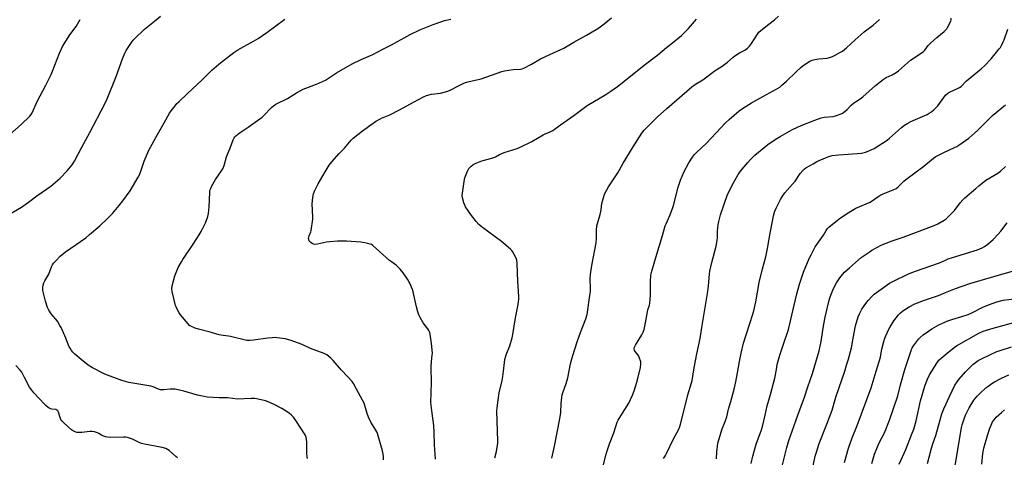
# Model space of a CAD drawing. Units: inches. Extents: x 1165771 to 1171771, y 545459 to 549459.
# Drawn here: x 1169136 to 1169723, y 546704 to 546965 of the extents above; entities that cross this region are included whole.
import ezdxf

# ---------------------------------------------------------------- set-up
doc = ezdxf.new("R2010")
doc.units = ezdxf.units.IN
doc.header["$MEASUREMENT"] = 0
doc.layers.add('Undefined', color=1, linetype='Continuous')

msp = doc.modelspace()

# ---------------------------------------------------------------- linework, layer by layer
at = {"layer": 'Undefined'}
for points, elevation in [([(1169128.51, 546848.17), (1169136.88, 546853.25), (1169141.09, 546856.18), (1169146.11, 546859.95), (1169154.46, 546865.8), (1169160.09, 546870.48), (1169164.25, 546874.87), (1169167.2, 546878.52), (1169168.57, 546880.66), (1169172.97, 546889.1), (1169177.69, 546897.79), (1169186.67, 546914.77), (1169188.03, 546917.87), (1169193.38, 546931.16), (1169197.15, 546941.64), (1169198.62, 546945.11), (1169199.41, 546946.65), (1169202.96, 546952.05), (1169203.5, 546952.75), (1169204.31, 546953.62), (1169210.39, 546959.41), (1169217.34, 546964.83), (1169219.86, 546967.12)], 236), ([(1169129.92, 546896.58), (1169136.86, 546902.55), (1169141.92, 546907.54), (1169142.77, 546908.52), (1169143.29, 546909.39), (1169146.4, 546916.2), (1169151.51, 546926.01), (1169154.63, 546932.43), (1169155.47, 546934.34), (1169159.71, 546945.14), (1169161.5, 546948.97), (1169165.89, 546956.03), (1169169.62, 546961.01), (1169171.95, 546965.07)], 234), ([(1169307.55, 546703.36), (1169307.27, 546704.42), (1169307.09, 546706.67), (1169307.1, 546713.28), (1169307.04, 546714.73), (1169306.72, 546716.16), (1169306.14, 546717.49), (1169300.6, 546726.07), (1169299.13, 546727.95), (1169297.94, 546729.28), (1169296.58, 546730.35), (1169292.21, 546733.18), (1169287.28, 546735.7), (1169284.11, 546737.15), (1169282.48, 546737.76), (1169278.1, 546738.74), (1169276.04, 546739.12), (1169274.01, 546739.16), (1169265.89, 546738.78), (1169259.9, 546739.49), (1169254.88, 546739.64), (1169247.71, 546740.03), (1169245.97, 546740.3), (1169241.97, 546741.14), (1169233.85, 546743.46), (1169228.53, 546744.72), (1169227.36, 546744.82), (1169225.59, 546744.78), (1169221.93, 546744.23), (1169220.85, 546744.24), (1169219.79, 546744.39), (1169218.7, 546744.75), (1169215.48, 546746.09), (1169214.14, 546746.49), (1169201.05, 546748.78), (1169198.22, 546749.4), (1169196.83, 546749.8), (1169186.66, 546753.69), (1169179.24, 546757.48), (1169176.76, 546759.02), (1169172.59, 546762.39), (1169168.85, 546765.62), (1169167.56, 546766.81), (1169166.85, 546767.68), (1169165.93, 546769.08), (1169165.39, 546770.06), (1169163.38, 546775.13), (1169161.45, 546779.67), (1169160.62, 546781.52), (1169159.93, 546782.78), (1169158.43, 546785.24), (1169154.69, 546789.6), (1169153.22, 546791.77), (1169152.55, 546793.36), (1169151.27, 546797.21), (1169149.77, 546803.57), (1169149.65, 546804.43), (1169149.68, 546805.29), (1169149.97, 546806.7), (1169150.37, 546808.09), (1169150.97, 546809.39), (1169153.33, 546813.34), (1169154.87, 546817.61), (1169155.42, 546818.87), (1169156, 546819.8), (1169157.36, 546821.3), (1169160.01, 546823.98), (1169163.14, 546826.6), (1169175.34, 546835.03), (1169177.59, 546836.87), (1169183.61, 546842.02), (1169188.51, 546846.77), (1169191.15, 546849.51), (1169195.3, 546854.32), (1169197.49, 546857.02), (1169201.76, 546862.95), (1169206.62, 546871.16), (1169207.27, 546872.47), (1169208.16, 546874.61), (1169210.17, 546880.63), (1169211.84, 546884.9), (1169212.68, 546886.74), (1169216.03, 546892.99), (1169218.13, 546896.59), (1169221.97, 546903.59), (1169225.22, 546909.28), (1169226.18, 546910.75), (1169228.53, 546913.69), (1169229.67, 546915), (1169230.95, 546916.27), (1169235.69, 546920.82), (1169244.86, 546929.31), (1169250.39, 546934.84), (1169254.69, 546938.53), (1169257.39, 546940.59), (1169263.55, 546945.49), (1169264.7, 546946.32), (1169265.93, 546947.05), (1169275.39, 546952.15), (1169278.07, 546953.79), (1169283.33, 546957.43), (1169293.94, 546965.3)], 238), ([(1169352.96, 546702.53), (1169352.94, 546704.5), (1169352.73, 546705.93), (1169352.27, 546707.92), (1169349.28, 546718.33), (1169348.85, 546719.33), (1169348.3, 546720.31), (1169345.35, 546725.06), (1169343.83, 546728.11), (1169343.06, 546730.25), (1169341.28, 546736.39), (1169340.43, 546738.24), (1169336.7, 546744.75), (1169334.95, 546748.03), (1169334.16, 546749.22), (1169331.45, 546752.33), (1169327.81, 546756.03), (1169322.85, 546761.86), (1169321.42, 546763.3), (1169318.97, 546765.24), (1169317.44, 546766.05), (1169309.38, 546769.03), (1169304.29, 546771.31), (1169299.48, 546773.19), (1169297.85, 546773.74), (1169294.25, 546774.65), (1169292.54, 546774.98), (1169289.35, 546775.4), (1169288.19, 546775.46), (1169286.44, 546775.42), (1169283.81, 546775.18), (1169275.41, 546773.84), (1169273.14, 546773.72), (1169271.44, 546773.77), (1169261.68, 546776.05), (1169260.5, 546776.25), (1169257.25, 546776.63), (1169254.86, 546777.12), (1169249.4, 546778.78), (1169242.54, 546780.43), (1169240.64, 546781.17), (1169237.98, 546782.34), (1169237.25, 546782.78), (1169236.39, 546783.58), (1169231.78, 546789.03), (1169231, 546790.25), (1169229.77, 546792.52), (1169229.15, 546793.81), (1169228.85, 546794.62), (1169226.81, 546802.86), (1169226.56, 546804.57), (1169226.83, 546806.29), (1169228.41, 546812.31), (1169230.49, 546817.22), (1169232.31, 546820.56), (1169233.21, 546822.03), (1169239.39, 546831.26), (1169242.93, 546836.72), (1169244.1, 546838.8), (1169246.97, 546844.39), (1169248.11, 546847.63), (1169248.52, 546849.45), (1169248.84, 546853.46), (1169249.2, 546861.97), (1169249.38, 546863.13), (1169249.62, 546863.98), (1169250.36, 546865.57), (1169252.63, 546869.72), (1169256.31, 546874.93), (1169257.16, 546876.47), (1169257.79, 546878.09), (1169259.27, 546883.33), (1169261.69, 546889.09), (1169263.3, 546893.43), (1169263.86, 546894.63), (1169264.27, 546895.24), (1169264.83, 546895.85), (1169266.8, 546897.44), (1169272.22, 546901.01), (1169280.51, 546906.85), (1169281.56, 546907.83), (1169286.07, 546912.6), (1169287.31, 546913.75), (1169288.71, 546914.63), (1169295.53, 546918.05), (1169300.92, 546921.4), (1169305.04, 546923.58), (1169306.63, 546924.28), (1169312.84, 546926.66), (1169318.2, 546928.93), (1169324.9, 546933.24), (1169334.16, 546938.66), (1169339.53, 546941.27), (1169346.53, 546944.2), (1169352.53, 546947.51), (1169357.64, 546950.04), (1169368.73, 546956.22), (1169374.55, 546958.97), (1169382.53, 546962.13), (1169387.66, 546964), (1169389.3, 546964.51), (1169392.94, 546965.25)], 240), ([(1169383.83, 546702.94), (1169383.7, 546706.03), (1169383.21, 546711.44), (1169383.15, 546719.12), (1169382.97, 546723.02), (1169381.96, 546730.33), (1169381.2, 546735.09), (1169381.03, 546736.78), (1169381.39, 546748.76), (1169381.24, 546757.77), (1169381.51, 546761.17), (1169381.94, 546765.08), (1169381.99, 546766.2), (1169381.49, 546771.94), (1169380.72, 546777.42), (1169380.41, 546778.49), (1169379.84, 546779.7), (1169379.21, 546780.68), (1169376.58, 546784.27), (1169374.73, 546787.55), (1169373.95, 546789.09), (1169373.37, 546790.74), (1169372.46, 546793.81), (1169370.49, 546802.8), (1169370.12, 546804.23), (1169368.53, 546807.98), (1169368, 546809.01), (1169367.24, 546810.23), (1169364.67, 546814.05), (1169362.83, 546816.21), (1169361.29, 546817.87), (1169360.4, 546818.59), (1169357.56, 546820.58), (1169356.42, 546821.47), (1169346.5, 546830.31), (1169345.63, 546830.88), (1169344.92, 546831.21), (1169343.59, 546831.61), (1169341.69, 546832.03), (1169339.41, 546832.3), (1169330.81, 546833.05), (1169325.42, 546832.95), (1169320.81, 546832.55), (1169318.82, 546832.27), (1169313.47, 546831.12), (1169311.97, 546831.06), (1169311.16, 546831.18), (1169310.4, 546831.51), (1169309.49, 546832.2), (1169308.7, 546833.01), (1169308.41, 546833.46), (1169308.26, 546833.98), (1169308.21, 546834.53), (1169308.28, 546835.38), (1169308.51, 546836.18), (1169309.43, 546838.57), (1169309.66, 546839.41), (1169310.75, 546846.11), (1169310.76, 546847.57), (1169310.33, 546855.23), (1169310.73, 546859.08), (1169311.1, 546861.12), (1169311.74, 546862.7), (1169313.89, 546867.08), (1169318, 546874.4), (1169320.42, 546878.19), (1169322.05, 546880.26), (1169326.45, 546885.31), (1169329.66, 546888.49), (1169333.49, 546893.19), (1169334.68, 546894.47), (1169340.3, 546898.8), (1169346.69, 546903.4), (1169348.14, 546904.35), (1169351.63, 546906.3), (1169356.56, 546908.38), (1169362.36, 546911.22), (1169370.74, 546915.92), (1169376.81, 546919.08), (1169378.42, 546919.78), (1169381.42, 546920.65), (1169386.8, 546921.3), (1169391.25, 546922.42), (1169392.58, 546922.97), (1169397.5, 546925.6), (1169401.23, 546927.34), (1169403.12, 546927.87), (1169411.05, 546929.78), (1169423.34, 546934.15), (1169425.05, 546934.5), (1169430.27, 546935.25), (1169434.48, 546935.51), (1169435.56, 546935.73), (1169436.6, 546936.11), (1169441.15, 546938.58), (1169446.47, 546941.74), (1169451.96, 546944.34), (1169456.52, 546946.2), (1169460.33, 546948.09), (1169466.41, 546951.57), (1169473.92, 546955.73), (1169479.74, 546959.17), (1169481.19, 546960.12), (1169484.4, 546962.46), (1169488.88, 546966.1)], 242), ([(1169419.19, 546703.79), (1169420.3, 546707.64), (1169420.96, 546712.55), (1169421.02, 546713.96), (1169420.41, 546731.54), (1169420.56, 546733.54), (1169421.15, 546738.14), (1169421.92, 546742.51), (1169423.59, 546749.96), (1169424.01, 546752.26), (1169424.51, 546755.44), (1169424.96, 546760.71), (1169425.23, 546762.41), (1169425.98, 546765.1), (1169428.21, 546770.49), (1169429.5, 546775.37), (1169429.91, 546777.36), (1169431.54, 546787.33), (1169433, 546794.18), (1169433.47, 546796.72), (1169433.61, 546798.46), (1169433.62, 546799.91), (1169432.89, 546809.06), (1169432.83, 546814.08), (1169432.57, 546819.93), (1169432.39, 546821.66), (1169432.03, 546822.73), (1169430.87, 546825.04), (1169429.89, 546826.79), (1169429.38, 546827.47), (1169428.56, 546828.27), (1169423.25, 546832.79), (1169411.94, 546841.02), (1169410.81, 546841.94), (1169409.76, 546842.96), (1169408.15, 546844.65), (1169406.89, 546846.22), (1169405.34, 546848.31), (1169401.83, 546853.37), (1169401.28, 546854.39), (1169400.81, 546855.75), (1169399.94, 546858.8), (1169399.75, 546860.21), (1169399.89, 546861.68), (1169400.95, 546868.47), (1169401.43, 546870.8), (1169402.95, 546874.69), (1169403.76, 546876.26), (1169404.31, 546876.91), (1169405.17, 546877.7), (1169406.07, 546878.43), (1169406.79, 546878.9), (1169408.6, 546879.72), (1169411.52, 546880.86), (1169415.19, 546881.85), (1169418.58, 546882.86), (1169419.62, 546883.31), (1169422.1, 546884.6), (1169424.76, 546885.73), (1169432.58, 546888.27), (1169433.95, 546888.78), (1169441.24, 546892.41), (1169448.12, 546896.38), (1169449.32, 546896.92), (1169451.95, 546897.88), (1169453.93, 546898.94), (1169458.41, 546902.4), (1169466.34, 546907.9), (1169474.24, 546913.82), (1169485.55, 546920.49), (1169488.47, 546922.37), (1169492.35, 546925.11), (1169496.22, 546928.12), (1169508.25, 546937.94), (1169516.49, 546944.12), (1169521.59, 546948.47), (1169525.18, 546951.25), (1169530.53, 546955.6), (1169531.86, 546956.79), (1169534.74, 546959.7), (1169537.23, 546962.48), (1169539.5, 546965.36)], 244), ([(1169453.3, 546703.56), (1169454.85, 546710.73), (1169456.74, 546720.92), (1169458.29, 546728.23), (1169458.6, 546730.81), (1169458.75, 546736.26), (1169459.15, 546739.8), (1169459.39, 546741.27), (1169460, 546743.22), (1169461.76, 546748.1), (1169462.78, 546751.5), (1169464.47, 546759.77), (1169465.18, 546762.83), (1169465.75, 546764.79), (1169468.37, 546772.92), (1169470.43, 546778.6), (1169473.57, 546786.67), (1169474.36, 546789.15), (1169475.95, 546800.52), (1169476.22, 546802.96), (1169476.28, 546804.67), (1169476.21, 546810.77), (1169476.36, 546813.13), (1169477.13, 546818.5), (1169479.64, 546831.9), (1169479.85, 546834.84), (1169479.97, 546839.48), (1169480.17, 546842.1), (1169480.49, 546843.51), (1169482.06, 546848.81), (1169482.61, 546851.69), (1169483.14, 546855.51), (1169484.28, 546859.66), (1169484.64, 546860.75), (1169485.1, 546861.81), (1169487.03, 546865.4), (1169492.56, 546873.76), (1169495.86, 546879.56), (1169501.82, 546889.21), (1169506.98, 546897.34), (1169508.4, 546899.17), (1169510.02, 546900.86), (1169516.31, 546907.06), (1169521.84, 546912.16), (1169536.8, 546925.07), (1169538.92, 546926.57), (1169543.34, 546929.24), (1169550.67, 546934.64), (1169554.76, 546937.32), (1169557.97, 546939.77), (1169561.32, 546942.66), (1169562.48, 546943.56), (1169565.19, 546945.19), (1169568.37, 546946.93), (1169570.03, 546948.1), (1169571.06, 546949.13), (1169572.36, 546950.74), (1169575.87, 546956.31), (1169576.79, 546957.48), (1169577.82, 546958.55), (1169582.63, 546962.44), (1169586.13, 546964.9), (1169588.4, 546967.14)], 246), ([(1169483.38, 546697.34), (1169485.64, 546705.99), (1169486.22, 546707.97), (1169487.61, 546712.12), (1169490.2, 546718.66), (1169492.19, 546724.96), (1169492.83, 546726.28), (1169494.32, 546728.85), (1169496.86, 546732.59), (1169499.14, 546736.39), (1169501.34, 546741.21), (1169502.27, 546743.67), (1169503.98, 546748.95), (1169504.6, 546751.15), (1169506.08, 546757.69), (1169506.41, 546759.7), (1169506.23, 546761.1), (1169505.38, 546763.83), (1169504.84, 546764.82), (1169503.07, 546767.04), (1169502.62, 546767.73), (1169502.39, 546768.5), (1169502.41, 546769.31), (1169502.7, 546770.1), (1169503.12, 546770.87), (1169506.98, 546777.04), (1169507.72, 546778.64), (1169508.31, 546780.31), (1169509.13, 546784.3), (1169510.21, 546790.89), (1169510.5, 546792.02), (1169511.41, 546794.8), (1169511.67, 546796.07), (1169511.89, 546798.39), (1169512, 546800.74), (1169512.06, 546808.7), (1169512.39, 546812.77), (1169512.82, 546815.01), (1169515.25, 546823.26), (1169519.34, 546836.32), (1169520.93, 546842.07), (1169521.4, 546843.38), (1169523.55, 546848.3), (1169525.16, 546852.37), (1169525.72, 546854.22), (1169528.64, 546865.15), (1169529.93, 546869.38), (1169530.88, 546871.77), (1169532, 546874.1), (1169535.03, 546879.69), (1169537.14, 546883.13), (1169538.33, 546884.64), (1169539.5, 546885.84), (1169545.41, 546891.43), (1169556.74, 546903.44), (1169559.08, 546905.53), (1169565.06, 546910.59), (1169566.92, 546911.97), (1169572.26, 546915.38), (1169581.21, 546920.47), (1169587.75, 546923.96), (1169589.15, 546924.83), (1169590.47, 546925.89), (1169593.04, 546928.16), (1169599.19, 546934.22), (1169602, 546936.72), (1169603.83, 546938.15), (1169607.1, 546940.23), (1169608.55, 546940.92), (1169610.1, 546941.35), (1169612.57, 546941.73), (1169617.39, 546942.14), (1169619.53, 546942.66), (1169620.57, 546943.03), (1169621.89, 546943.67), (1169625.01, 546945.36), (1169626.5, 546946.3), (1169629.07, 546948.27), (1169634.19, 546953.02), (1169639.55, 546957.8), (1169644.8, 546961.68), (1169648.71, 546965.04)], 248), ([(1169519.75, 546703.37), (1169520.99, 546705.16), (1169521.81, 546706.69), (1169525.67, 546714.64), (1169528.91, 546720.94), (1169529.59, 546722.42), (1169530.05, 546723.95), (1169531.82, 546730.75), (1169534.41, 546741.43), (1169536.64, 546748.45), (1169536.99, 546749.88), (1169538.09, 546757.39), (1169539.72, 546765.75), (1169541.64, 546774.85), (1169542.78, 546781.59), (1169544.06, 546789.87), (1169546.15, 546801.83), (1169546.63, 546806.1), (1169547.27, 546813.4), (1169547.5, 546815.13), (1169548.59, 546820.22), (1169551.17, 546830.02), (1169551.82, 546833.38), (1169552.05, 546835.34), (1169552.07, 546839.17), (1169552.16, 546840.78), (1169552.4, 546842.7), (1169552.83, 546844.73), (1169553.88, 546848.76), (1169558.09, 546860.75), (1169558.94, 546862.63), (1169560.84, 546866.32), (1169564.3, 546872.69), (1169564.88, 546873.6), (1169565.72, 546874.69), (1169570.13, 546879.87), (1169571.67, 546881.56), (1169574.31, 546884.19), (1169582.15, 546890.69), (1169586.45, 546893.63), (1169589.36, 546895.41), (1169595, 546898.58), (1169597.1, 546899.67), (1169602, 546901.91), (1169610, 546905.18), (1169613.82, 546906.41), (1169615.75, 546906.92), (1169621.07, 546907.39), (1169622.5, 546907.64), (1169625.8, 546908.89), (1169626.58, 546909.29), (1169627.28, 546909.75), (1169629.44, 546911.52), (1169631.86, 546914.08), (1169633.14, 546915.24), (1169634.32, 546916.1), (1169637.06, 546917.86), (1169638.64, 546919.03), (1169646.35, 546925.73), (1169650.8, 546929.31), (1169652.61, 546930.49), (1169656.16, 546932.04), (1169658.59, 546933.46), (1169659.97, 546934.55), (1169667.22, 546940.85), (1169674.74, 546945.94), (1169675.63, 546946.87), (1169677.78, 546949.69), (1169678.99, 546950.93), (1169682.78, 546954.49), (1169687.14, 546957.99), (1169688.22, 546958.96), (1169688.74, 546959.63), (1169689.18, 546960.36), (1169691.13, 546964.19), (1169691.36, 546965), (1169691.44, 546965.84)], 250), ([(1169551.44, 546703.24), (1169551.58, 546707.31), (1169551.99, 546710.77), (1169552.32, 546712.5), (1169554.87, 546721.07), (1169556.62, 546725.5), (1169557.62, 546728.29), (1169558.68, 546732.77), (1169560.07, 546737.4), (1169561.96, 546744.77), (1169562.93, 546749.11), (1169564.01, 546754.52), (1169565.11, 546761.13), (1169566.1, 546766.21), (1169567.51, 546772.08), (1169568.65, 546775.9), (1169571.76, 546785.09), (1169573.71, 546791.52), (1169574.87, 546796.87), (1169576.8, 546808.26), (1169578.8, 546816.53), (1169580.8, 546823.66), (1169581.9, 546828.52), (1169583.49, 546837.69), (1169585.02, 546845.84), (1169585.52, 546848.11), (1169586.27, 546850.86), (1169586.95, 546852.58), (1169589.69, 546857.78), (1169590.84, 546859.8), (1169592.28, 546861.87), (1169595.27, 546865.08), (1169598.36, 546868.68), (1169601.32, 546873.28), (1169602.93, 546875.18), (1169603.72, 546875.95), (1169604.65, 546876.64), (1169609.02, 546879.17), (1169611.36, 546880.37), (1169616.5, 546882.6), (1169618.44, 546883.37), (1169620.44, 546883.96), (1169624.14, 546884.44), (1169629.9, 546884.74), (1169637.84, 546885.53), (1169640.3, 546885.98), (1169641.94, 546886.6), (1169645.42, 546888.27), (1169653.18, 546893.19), (1169654.54, 546894.3), (1169661.7, 546900.65), (1169663.55, 546902.06), (1169665.48, 546903.4), (1169667.31, 546904.31), (1169677.05, 546908.53), (1169678.31, 546909.2), (1169679.75, 546910.09), (1169681.04, 546911.2), (1169683.41, 546913.75), (1169686.95, 546918.63), (1169688.11, 546919.93), (1169689.36, 546921.15), (1169690.02, 546921.65), (1169690.74, 546922.06), (1169694.81, 546923.79), (1169696.37, 546924.61), (1169697.35, 546925.24), (1169698.01, 546925.83), (1169699.79, 546927.81), (1169700.63, 546928.64), (1169709.31, 546935.75), (1169711.51, 546937.7), (1169715.31, 546941.62), (1169720.07, 546947.54), (1169720.73, 546948.49), (1169721.44, 546949.72), (1169722.5, 546951.72), (1169723.07, 546953.02), (1169725.14, 546959.33)], 252), ([(1169572.13, 546700.31), (1169573.21, 546704.75), (1169575.15, 546711.92), (1169578.22, 546720.4), (1169578.88, 546722.51), (1169580.54, 546729.27), (1169581.74, 546734.87), (1169583.68, 546741.45), (1169586.29, 546751.3), (1169587.32, 546756.36), (1169587.68, 546759.4), (1169587.96, 546760.73), (1169589.17, 546764.93), (1169591.1, 546770.44), (1169594.34, 546780.21), (1169595.2, 546783.67), (1169596.92, 546791.36), (1169599.38, 546801.47), (1169600.92, 546807.31), (1169601.86, 546810.34), (1169603.41, 546814.54), (1169606.79, 546822.55), (1169607.81, 546824.77), (1169610.32, 546829.5), (1169615.28, 546836.47), (1169616.89, 546839.42), (1169617.5, 546840.29), (1169618.52, 546841.29), (1169624.54, 546846.25), (1169628.97, 546849.3), (1169632.63, 546851.53), (1169634.62, 546852.56), (1169643.01, 546856.29), (1169648.26, 546859.84), (1169649.4, 546860.53), (1169650.92, 546861.22), (1169656.8, 546863.53), (1169658.62, 546864.4), (1169659.74, 546865.29), (1169663.22, 546868.81), (1169664.29, 546869.8), (1169675.05, 546877.64), (1169680.96, 546882.53), (1169682.34, 546883.37), (1169686.97, 546885.77), (1169693.45, 546888.72), (1169694.71, 546889.42), (1169695.94, 546890.23), (1169701.95, 546894.47), (1169703.78, 546895.97), (1169707.1, 546898.91), (1169716.03, 546907.9), (1169723.81, 546914.26)], 254), ([(1169590.59, 546698.87), (1169593.43, 546709.87), (1169594.6, 546714.03), (1169596.51, 546719.6), (1169599.97, 546729.27), (1169603.97, 546739.99), (1169605.97, 546746.18), (1169608.67, 546754.02), (1169611.76, 546764.26), (1169612.61, 546767.52), (1169613.83, 546773.21), (1169614.72, 546778.53), (1169615.43, 546783.56), (1169616.2, 546787.67), (1169618.47, 546796.98), (1169619.09, 546799.23), (1169619.97, 546801.71), (1169621.24, 546804.68), (1169622.98, 546808.11), (1169624.53, 546810.49), (1169625.59, 546811.83), (1169627.83, 546814.4), (1169630.67, 546817.06), (1169634.43, 546820.23), (1169637.8, 546823.19), (1169642.42, 546826.43), (1169644.17, 546827.52), (1169650.06, 546830.71), (1169652.62, 546831.87), (1169656.19, 546833.19), (1169662.85, 546835.28), (1169669.15, 546837.83), (1169681.32, 546842.27), (1169683.41, 546843.34), (1169687.16, 546845.55), (1169688.37, 546846.34), (1169689.89, 546847.73), (1169693.42, 546851.28), (1169696.73, 546855.75), (1169698.31, 546857.52), (1169699.61, 546858.75), (1169706.04, 546864.42), (1169707.83, 546865.91), (1169712.17, 546869.26), (1169719.2, 546873.57), (1169720.84, 546874.77), (1169723.85, 546877.52)], 256), ([(1169609.2, 546699.03), (1169610.38, 546704.7), (1169611.05, 546707.23), (1169612.73, 546712.27), (1169617.16, 546723.92), (1169620.48, 546732.11), (1169622.16, 546738.54), (1169622.75, 546740.47), (1169627.89, 546755.39), (1169629.03, 546759), (1169629.95, 546762.08), (1169631.88, 546769.45), (1169633, 546775.07), (1169634.32, 546782.55), (1169635.93, 546787.76), (1169636.69, 546789.67), (1169638.17, 546792.48), (1169640.53, 546795.86), (1169641.97, 546797.68), (1169644.24, 546800.27), (1169645.55, 546801.46), (1169648.17, 546803.45), (1169651.01, 546805.3), (1169654.72, 546807.92), (1169657.31, 546809.38), (1169665.55, 546813.24), (1169667.98, 546814.31), (1169674.07, 546816.55), (1169684.51, 546820.05), (1169688.01, 546821.71), (1169689.63, 546822.35), (1169692.14, 546823.2), (1169707.07, 546827.85), (1169709.82, 546828.9), (1169711.35, 546829.79), (1169713.24, 546831.24), (1169716.37, 546833.94), (1169719.41, 546837.15), (1169720.96, 546838.93), (1169724.78, 546843.91)], 258), ([(1169627.79, 546701.03), (1169630.27, 546709.45), (1169632.45, 546715.67), (1169635.41, 546723.09), (1169643.76, 546745.45), (1169646.62, 546755.44), (1169649.26, 546763.9), (1169649.55, 546765.17), (1169650.02, 546768.57), (1169651.31, 546773.15), (1169651.94, 546775.13), (1169653.89, 546779.8), (1169655, 546781.92), (1169657.18, 546785.47), (1169659.99, 546789.05), (1169661.21, 546790.26), (1169662.52, 546791.38), (1169664.2, 546792.52), (1169666.42, 546793.88), (1169669.66, 546795.53), (1169675.46, 546797.84), (1169683.81, 546800.66), (1169687.98, 546802.31), (1169693.9, 546804.79), (1169702.57, 546807.69), (1169721.58, 546813.32), (1169729.37, 546815.44)], 260), ([(1169644.04, 546700.32), (1169645.76, 546705.92), (1169647.41, 546710.31), (1169648.51, 546712.63), (1169651.6, 546718.63), (1169654.71, 546726.17), (1169659.51, 546740.7), (1169661.19, 546747.24), (1169663.83, 546756.41), (1169666.08, 546763.66), (1169667.52, 546767.76), (1169668.21, 546769.36), (1169668.92, 546770.61), (1169671.93, 546774.45), (1169672.97, 546775.5), (1169674.75, 546777.09), (1169677.81, 546779.37), (1169679.78, 546780.65), (1169684.11, 546783.12), (1169687.54, 546784.7), (1169689.39, 546785.44), (1169691.8, 546786.24), (1169697.76, 546787.95), (1169701.48, 546789.32), (1169703.24, 546790.13), (1169710.29, 546793.66), (1169713.58, 546795.06), (1169718.6, 546796.88), (1169722.51, 546797.78), (1169730.75, 546798.77)], 262), ([(1169660.44, 546699.93), (1169664.28, 546708.73), (1169667.81, 546717.45), (1169669.06, 546720.94), (1169670.58, 546725.91), (1169673.14, 546737.82), (1169675.75, 546746.57), (1169676.46, 546748.73), (1169677.27, 546750.73), (1169678.56, 546753.24), (1169682.8, 546760.25), (1169684.08, 546761.96), (1169685.49, 546763.28), (1169689.11, 546766.18), (1169693.17, 546769.59), (1169694.57, 546770.61), (1169707.81, 546778.03), (1169710.49, 546779.25), (1169716.51, 546781.11), (1169730.96, 546785.02)], 264), ([(1169677.36, 546700.42), (1169678.37, 546704.23), (1169679.6, 546709.56), (1169680.45, 546712.19), (1169681.75, 546715.42), (1169682.34, 546717.09), (1169685.92, 546729.96), (1169686.97, 546732.96), (1169690.36, 546740.33), (1169693.64, 546747.14), (1169694.89, 546749.12), (1169695.92, 546750.55), (1169699.85, 546754.97), (1169701.46, 546756.65), (1169704.37, 546759.34), (1169705.94, 546760.58), (1169707.58, 546761.72), (1169709.5, 546762.8), (1169714.49, 546765.22), (1169718.71, 546767.11), (1169720.59, 546767.87), (1169727.36, 546769.87)], 266), ([(1169230.09, 546703.73), (1169228.97, 546704.61), (1169225.09, 546708.1), (1169224.13, 546708.77), (1169223.08, 546709.31), (1169220.84, 546709.9), (1169210.29, 546711.95), (1169208.54, 546712.35), (1169207.16, 546712.9), (1169203.13, 546714.89), (1169200.19, 546715.91), (1169199.1, 546716.14), (1169197.71, 546716.2), (1169189.76, 546715.94), (1169188.28, 546716.01), (1169187.16, 546716.31), (1169185.52, 546716.96), (1169184.73, 546717.35), (1169183.13, 546718.36), (1169182.38, 546718.71), (1169180.52, 546719.29), (1169179.15, 546719.57), (1169177.71, 546719.55), (1169173.03, 546718.94), (1169171.04, 546718.87), (1169169.92, 546718.95), (1169168.9, 546719.27), (1169167.93, 546719.74), (1169166.75, 546720.56), (1169164.95, 546722.01), (1169161.83, 546725.04), (1169161.04, 546725.89), (1169160.53, 546726.58), (1169160.15, 546727.32), (1169159.77, 546728.39), (1169159.11, 546731.09), (1169158.73, 546731.76), (1169158.12, 546732.24), (1169157.37, 546732.54), (1169155.09, 546732.8), (1169154.28, 546732.99), (1169153.54, 546733.36), (1169152.85, 546733.84), (1169151.52, 546734.92), (1169150.69, 546735.7), (1169144.26, 546742.56), (1169143.04, 546744.13), (1169141.77, 546746.01), (1169138.83, 546751.72), (1169137.1, 546754.86), (1169136.28, 546756.1), (1169133.68, 546758.88)], 236), ([(1169692.92, 546694.65), (1169695.07, 546706.16), (1169697.6, 546721.8), (1169698, 546723.48), (1169699.1, 546727.06), (1169699.99, 546729.21), (1169702.22, 546733.66), (1169705.01, 546738.12), (1169707, 546740.61), (1169708.23, 546741.87), (1169712.15, 546745.48), (1169713.3, 546746.39), (1169715.67, 546748.08), (1169717.15, 546749), (1169721.47, 546751.35), (1169725.79, 546753.32)], 268), ([(1169709.63, 546700.09), (1169710.38, 546706.38), (1169710.96, 546709.47), (1169713.08, 546717.02), (1169714.46, 546721.43), (1169715.16, 546723.34), (1169716.11, 546725.19), (1169716.97, 546726.42), (1169718.32, 546728.02), (1169721.35, 546730.85), (1169723.14, 546732.39)], 270)]:
    msp.add_lwpolyline(points, dxfattribs=dict(at, elevation=elevation))

doc.saveas('drawing.dxf')
